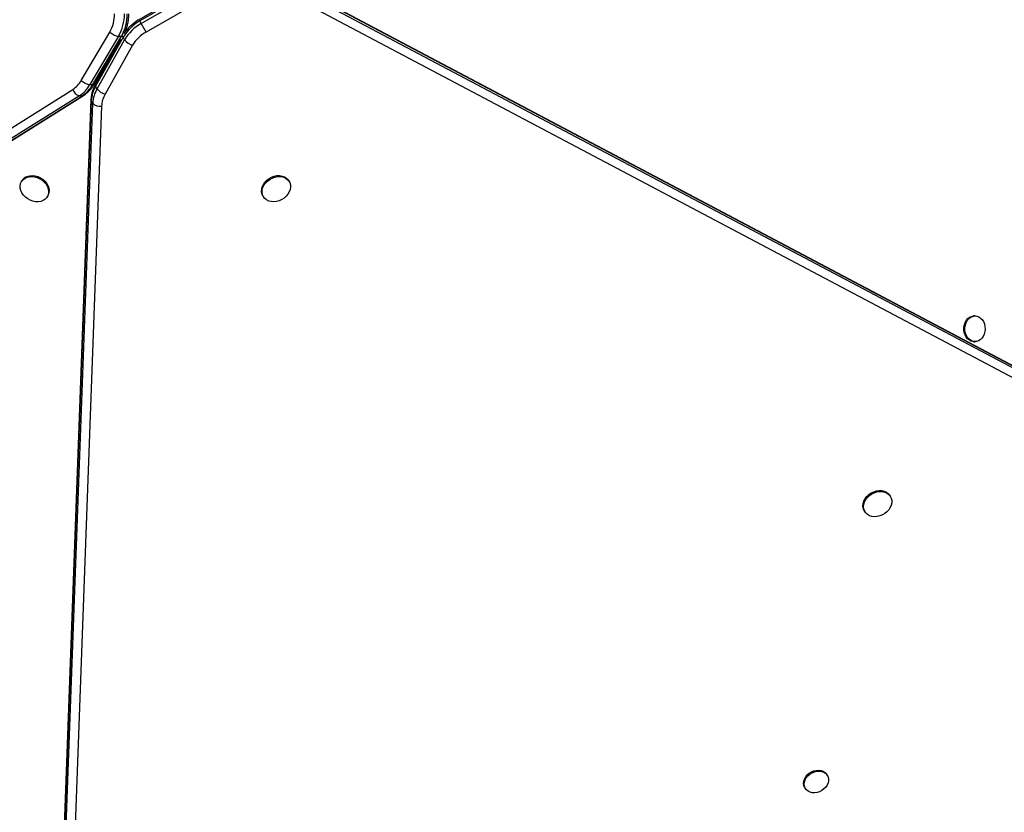
# Model space of a CAD drawing. Units: millimetres. Extents: x -16 to 775, y 0 to 686.
# Drawn here: x 193 to 219, y 322 to 344 of the extents above; entities that cross this region are included whole.
import ezdxf

# ---------------------------------------------------------------- set-up
doc = ezdxf.new("R2010")
doc.units = ezdxf.units.MM
doc.layers.add('CONTOUR', color=7, linetype='Continuous')

msp = doc.modelspace()

# ---------------------------------------------------------------- linework, layer by layer
at = {"layer": 'CONTOUR'}
for p, q in [((197.50937, 344.42663), (195.92165, 343.50996)), ((197.52927, 344.39216), (195.94155, 343.47549)), ((195.98005, 343.40881), (197.56777, 344.32547)), ((231.16597, 327.97615), (200.00102, 344.47044)), ((231.1911, 327.95116), (200.02615, 344.44544)), ((200.06465, 344.37876), (231.2296, 327.88447)), ((197.69937, 344.09753), (196.11165, 343.18087)), ((231.17451, 327.64372), (200.00957, 344.138)), ((195.94155, 343.47549), (195.92165, 343.50996)), ((195.98005, 343.40881), (195.94155, 343.47549)), ((196.11165, 343.18087), (195.98005, 343.40881)), ((194.37843, 341.88669), (195.14207, 343.17925)), ((195.37574, 343.06675), (194.61209, 341.77419)), ((194.68909, 341.77419), (195.45274, 343.06675)), ((195.50071, 343.03905), (194.76314, 341.73144)), ((195.37574, 343.06675), (195.45274, 343.06675)), ((195.53921, 342.97237), (195.50071, 343.03905)), ((194.73236, 341.79132), (195.43443, 342.97965)), ((195.43443, 342.97965), (194.75634, 341.77748)), ((194.80165, 341.66475), (195.53921, 342.97237)), ((195.75347, 342.82626), (195.0159, 341.51865)), ((195.01666, 342.27253), (195.03093, 342.26429)), ((195.06876, 342.33136), (195.05583, 342.33883)), ((195.08832, 342.36603), (195.07608, 342.3731)), ((194.90162, 342.03503), (194.88278, 342.04591)), ((194.61209, 341.77419), (194.68909, 341.77419)), ((194.80165, 341.66475), (194.76314, 341.73144)), ((164.28309, 322.90333), (194.15003, 341.64583)), ((194.33098, 341.47774), (164.46404, 322.73525)), ((164.54104, 322.73525), (194.40798, 341.47774)), ((164.57526, 322.74451), (194.4422, 341.48701)), ((194.33098, 341.47774), (194.40798, 341.47774)), ((194.63788, 341.37403), (193.35222, 306.47232)), ((194.64696, 341.33977), (193.3613, 306.43806)), ((193.3998, 306.37137), (194.68547, 341.27308)), ((194.92151, 341.20041), (193.63584, 306.2987)), ((194.68547, 341.27308), (194.64696, 341.33977)), ((192.79187, 339.2026), (192.77743, 339.17759)), ((199.9433, 339.17759), (199.92886, 339.2026)), ((193.47025, 338.77759), (193.48469, 338.8026)), ((199.23604, 338.8026), (199.25048, 338.77759)), ((218.29132, 335.58549), (218.26245, 335.58549)), ((218.26245, 334.89789), (218.29132, 334.89789)), ((216.0329, 330.75412), (216.01846, 330.77912)), ((215.32564, 330.37912), (215.34008, 330.35412)), ((214.34422, 323.29322), (214.32978, 323.31823)), ((213.73431, 322.97443), (213.74874, 322.94942))]:
    msp.add_line(p, q, dxfattribs=at)
at = {"layer": 'CONTOUR', "flags": 128}
for points in [[(194.44222, 341.48702), (194.42926, 341.48097), (194.40798, 341.47774)], [(194.64696, 341.33977), (194.63912, 341.35981), (194.63789, 341.37408)], [(192.9219, 339.29497), (192.9866, 339.31142), (193.05625, 339.31579), (193.12835, 339.30795), (193.20028, 339.28816), (193.26945, 339.25715), (193.33336, 339.21604), (193.3897, 339.16631), (193.43642, 339.10976), (193.47185, 339.04843), (193.49471, 338.98454), (193.50415, 338.9204), (193.49986, 338.85832), (193.48197, 338.80056), (193.45114, 338.7492), (193.40848, 338.70609), (193.35553, 338.67279), (193.29421, 338.65051), (193.22673, 338.64006), (193.15553, 338.6418), (193.08319, 338.65567), (193.01232, 338.68119), (192.94548, 338.71741), (192.88508, 338.76304), (192.83331, 338.81643), (192.79205, 338.87564), (192.76277, 338.93853), (192.74655, 339.00284), (192.74396, 339.06623), (192.7551, 339.12642), (192.77957, 339.18123), (192.81649, 339.22868), (192.86451, 339.26706), (192.9219, 339.29497)], [(192.93634, 339.31998), (193.00103, 339.33642), (193.07069, 339.3408), (193.14278, 339.33296), (193.21472, 339.31317), (193.28389, 339.28216), (193.3478, 339.24105), (193.40413, 339.19132), (193.45086, 339.13476), (193.48629, 339.07343), (193.50914, 339.00954), (193.51859, 338.9454), (193.5143, 338.88333), (193.49641, 338.82557), (193.48469, 338.8026)], [(199.23604, 338.8026), (199.21344, 338.85467), (199.20251, 338.91493), (199.20531, 338.97835), (199.22174, 339.04265), (199.2512, 339.10551), (199.29264, 339.16464), (199.34456, 339.21792), (199.40507, 339.26342), (199.47199, 339.29949), (199.54291, 339.32483), (199.61526, 339.33852), (199.68642, 339.34007), (199.75382, 339.32943), (199.81503, 339.30697), (199.86783, 339.27351), (199.91032, 339.23026), (199.92886, 339.2026)], [(199.67223, 338.66663), (199.60027, 338.64703), (199.5282, 338.63937), (199.4586, 338.64394), (199.394, 338.66056), (199.33674, 338.68865), (199.28888, 338.72717), (199.25215, 338.77475), (199.22788, 338.82966), (199.21694, 338.88992), (199.21974, 338.95334), (199.23617, 339.01765), (199.26564, 339.0805), (199.30708, 339.13963), (199.359, 339.19291), (199.41951, 339.23841), (199.48643, 339.27448), (199.55735, 339.29982), (199.62969, 339.31351), (199.70085, 339.31506), (199.76825, 339.30442), (199.82946, 339.28196), (199.88227, 339.24851), (199.92475, 339.20526), (199.95539, 339.15378), (199.97307, 339.09593), (199.97716, 339.03381), (199.9675, 338.96966), (199.94445, 338.90579), (199.90883, 338.84452), (199.86194, 338.78806), (199.80547, 338.73844), (199.74146, 338.69748), (199.67223, 338.66663)], [(218.26245, 334.89789), (218.24438, 334.89865), (218.19035, 334.91029), (218.13928, 334.9355), (218.09325, 334.97324), (218.05414, 335.02197), (218.02357, 335.0797), (218.00277, 335.14406), (217.99261, 335.21242), (217.99349, 335.28197), (218.00538, 335.34988), (218.0278, 335.41335), (218.05982, 335.4698), (218.10014, 335.51691), (218.14711, 335.55275), (218.1988, 335.57586), (218.25309, 335.58528), (218.26245, 335.58549)], [(218.51607, 335.43352), (218.54189, 335.37216), (218.55745, 335.30546), (218.56211, 335.23615), (218.55569, 335.16706), (218.53844, 335.10104), (218.51108, 335.04076), (218.47472, 334.98872), (218.43086, 334.94703), (218.38128, 334.91741), (218.32802, 334.90106), (218.27325, 334.89865), (218.21923, 334.91029), (218.16815, 334.9355), (218.12212, 334.97324), (218.08302, 335.02197), (218.05244, 335.0797), (218.03165, 335.14406), (218.02148, 335.21242), (218.02236, 335.28197), (218.03426, 335.34988), (218.05668, 335.41335), (218.0887, 335.4698), (218.12902, 335.51691), (218.17598, 335.55275), (218.22767, 335.57586), (218.28196, 335.58528), (218.33664, 335.58064), (218.38946, 335.56212), (218.43826, 335.53048), (218.48105, 335.48702), (218.51607, 335.43352)], [(215.32564, 330.37912), (215.31892, 330.39157), (215.29846, 330.44824), (215.2915, 330.50965), (215.29829, 330.57357), (215.31859, 330.63769), (215.35167, 330.6997), (215.39633, 330.75734), (215.45095, 330.80854), (215.51356, 330.85146), (215.5819, 330.88453), (215.6535, 330.90656), (215.72577, 330.91675), (215.7961, 330.91475), (215.86194, 330.90061), (215.92093, 330.87486), (215.97091, 330.83841), (216.0101, 330.7926), (216.01846, 330.77912)], [(215.5972, 330.21596), (215.5288, 330.22407), (215.46611, 330.2441), (215.41138, 330.27534), (215.36659, 330.31666), (215.33336, 330.36656), (215.3129, 330.42324), (215.30594, 330.48465), (215.31273, 330.54857), (215.33303, 330.61269), (215.36611, 330.67469), (215.41076, 330.73233), (215.46539, 330.78354), (215.528, 330.82645), (215.59634, 330.85952), (215.66794, 330.88155), (215.74021, 330.89175), (215.81054, 330.88974), (215.87638, 330.87561), (215.93536, 330.84985), (215.98535, 330.81341), (216.02454, 330.76759), (216.0515, 330.71406), (216.06528, 330.65475), (216.06536, 330.5918), (216.05175, 330.52749), (216.02494, 330.46414), (215.9859, 330.40404), (215.93603, 330.34937), (215.87715, 330.3021), (215.81137, 330.26393), (215.74109, 330.23626), (215.66882, 330.22007), (215.5972, 330.21596)], [(213.73431, 322.97443), (213.73271, 322.97724), (213.7123, 323.02832), (213.70497, 323.08423), (213.71104, 323.14269), (213.73025, 323.20129), (213.76181, 323.25765), (213.80444, 323.30945), (213.85639, 323.35457), (213.91552, 323.39116), (213.97943, 323.41773), (214.04549, 323.43319), (214.111, 323.43691), (214.17328, 323.42872), (214.22978, 323.40898), (214.27818, 323.37849), (214.3165, 323.33849), (214.32978, 323.31823)], [(214.29668, 322.98339), (214.24915, 322.93468), (214.19333, 322.89362), (214.13149, 322.86187), (214.06617, 322.84075), (214.00004, 322.83111), (213.93582, 322.83336), (213.87612, 322.84739), (213.82341, 322.87264), (213.77982, 322.90807), (213.74715, 322.95223), (213.72674, 323.00331), (213.71941, 323.05923), (213.72548, 323.11768), (213.74469, 323.17629), (213.77625, 323.23264), (213.81888, 323.28444), (213.87082, 323.32956), (213.92996, 323.36615), (213.99387, 323.39272), (214.05993, 323.40818), (214.12544, 323.4119), (214.18772, 323.40372), (214.24421, 323.38397), (214.29262, 323.35348), (214.33094, 323.31348), (214.35762, 323.26561), (214.37156, 323.21184), (214.37219, 323.15436), (214.35949, 323.09552), (214.33397, 323.03775), (214.29668, 322.98339)]]:
    msp.add_lwpolyline(points, dxfattribs=at)
at = {"layer": 'CONTOUR'}
for centre, radius, start, end in [((194.30666, 343.65917), 0.96345, 330.123983, 0.451026), ((194.34754, 343.65742), 1.18578, 330.123983, 0.451026), ((194.42454, 343.65742), 1.18578, 330.123983, 0.451026), ((196.52634, 342.44394), 1.18578, 119.548974, 149.876017), ((196.56484, 342.37726), 1.18578, 119.548974, 149.876017), ((195.42471, 343.46737), 0.4036, 225.550799, 263.03104), ((195.45845, 343.11885), 0.05242, 263.746011, 308.603461), ((195.54298, 343.07005), 0.05242, 171.396539, 216.253989), ((196.58679, 342.34273), 0.96345, 119.548974, 149.876017), ((195.86167, 343.21509), 0.4036, 216.96896, 254.449201), ((193.76758, 342.2372), 0.70426, 302.89087, 330.152391), ((193.86028, 342.20559), 0.86679, 302.89087, 330.152391), ((194.66106, 342.17481), 0.4036, 225.550799, 263.03104), ((193.93728, 342.20559), 0.86679, 302.89087, 330.152391), ((195.51265, 341.29605), 0.86679, 149.847609, 177.10913), ((194.69573, 341.82066), 0.04694, 261.876479, 321.309605), ((194.80007, 341.76042), 0.04694, 158.690395, 218.123521), ((194.38374, 341.71598), 0.24401, 196.709238, 257.514266), ((195.55115, 341.22936), 0.86679, 149.847609, 177.10913), ((195.12411, 341.90747), 0.4036, 216.96896, 254.449201), ((195.62488, 341.16489), 0.70426, 149.847609, 177.10913), ((194.86541, 341.43789), 0.24401, 222.485734, 283.290762), ((193.0221, 339.06684), 0.26727, 108.714481, 149.471939)]:
    msp.add_arc(centre, radius, start, end, dxfattribs=at)
for points, knots in [([(195.52554, 343.13755), (195.54089, 343.16968), (195.57174, 343.23428), (195.60629, 343.33834), (195.63159, 343.44637), (195.64721, 343.55638), (195.64913, 343.63028), (195.65008, 343.66675)], [0, 0, 0, 0, 0.19910221, 0.400208966, 0.601694006, 0.803430809, 1, 1, 1, 1]), ([(195.92165, 343.50996), (195.9038, 343.49929), (195.85377, 343.46937), (195.77606, 343.41328), (195.69131, 343.34009), (195.61523, 343.25942), (195.56006, 343.19126), (195.53395, 343.14879), (195.52668, 343.13697)], [0, 0, 0, 0, 0.11211454, 0.31421316, 0.51657673, 0.71913568, 0.9218383, 1, 1, 1, 1]), ([(194.4422, 341.48701), (194.4583, 341.49762), (194.50157, 341.52611), (194.56734, 341.58126), (194.63706, 341.6543), (194.69171, 341.72539), (194.72119, 341.7732), (194.73236, 341.79132)], [0, 0, 0, 0, 0.14026565, 0.37680146, 0.6145205, 0.85397633, 1, 1, 1, 1]), ([(194.75634, 341.77748), (194.74681, 341.75985), (194.72038, 341.71096), (194.68578, 341.62793), (194.65668, 341.52886), (194.64192, 341.44375), (194.63894, 341.39226), (194.63788, 341.37403)], [0, 0, 0, 0, 0.13744451, 0.38134109, 0.62488382, 0.86713339, 1, 1, 1, 1])]:
    msp.add_open_spline(points, degree=3, knots=knots, dxfattribs=at)

doc.saveas('drawing.dxf')
